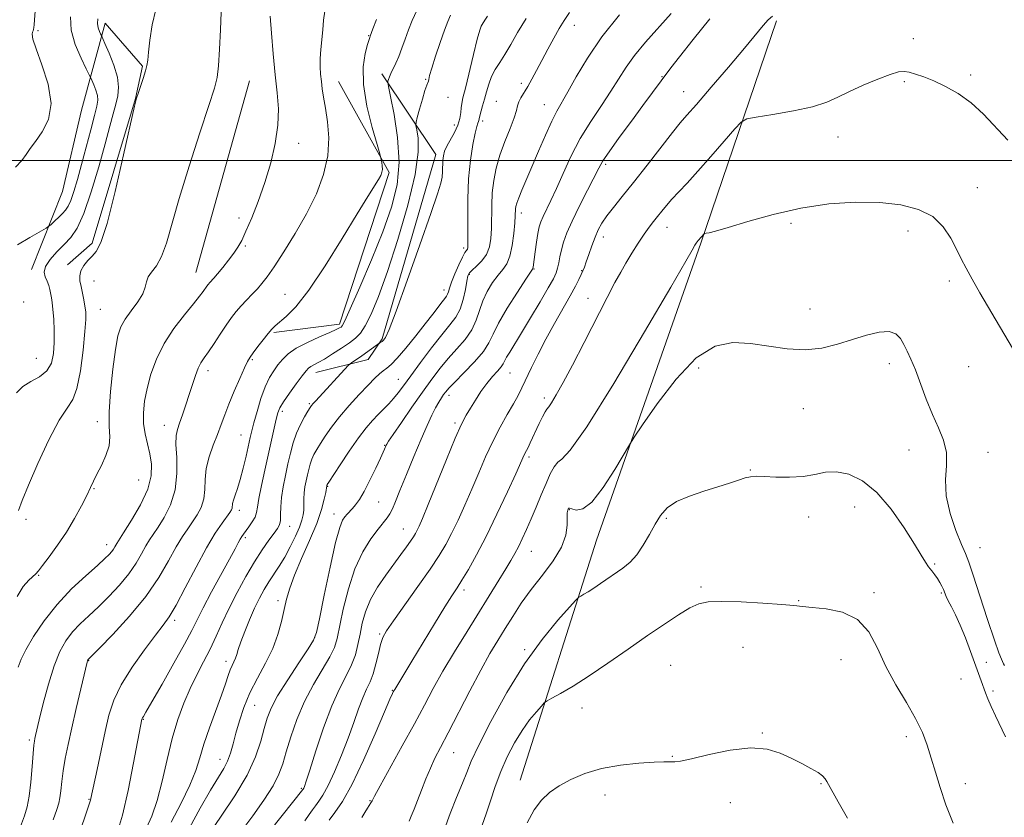
# Model space of a CAD drawing. Extents: x 2062300 to 2065200, y 309800 to 312700.
# Drawn here: x 2064160 to 2064431, y 310819 to 311039 of the extents above; entities that cross this region are included whole.
import ezdxf

# ---------------------------------------------------------------- set-up
doc = ezdxf.new("R2010")
doc.units = 0
doc.header["$MEASUREMENT"] = 0
for name, color, linetype, lineweight in [('BREAKLINE DTM HARD', 7, 'Continuous', 0), ('CONTOUR INDEX', 41, 'Continuous', 13), ('CONTOUR INTERMEDIATE', 44, 'Continuous', 0), ('GRID LINE', 7, 'Continuous', 0), ('SPOT ELEVATION DTM', 2, 'Continuous', 13)]:
    doc.layers.add(name, color=color, linetype=linetype, lineweight=lineweight)

msp = doc.modelspace()

# ---------------------------------------------------------------- linework, layer by layer
at = {"layer": 'BREAKLINE DTM HARD', "extrusion": (-0.001228, -0.004386, 0.99999), "elevation": -2700.699, "flags": 128}
msp.add_lwpolyline([(2064208.145, 310960.265), (2064222.946, 311013.116)], dxfattribs=at)
at = {"layer": 'BREAKLINE DTM HARD'}
for points in [[(2064297.8, 310828.98, 1164.5), (2064318.84, 310895.2, 1169.09), (2064347.66, 310977.16, 1171.83), (2064368.55, 311038.53, 1175.72)], [(2064162.89, 310969.9, 1204.4), (2064171.4, 310991.42, 1207.32), (2064176.64, 311013.86, 1207.61), (2064183.17, 311037.9, 1203.38), (2064193.48, 311026.06, 1202.14), (2064191.55, 311017.08, 1202.02), (2064179.57, 310977.18, 1202.39), (2064172.8, 310971.23, 1202.59)], [(2064229.75, 310952.54, 1193.8), (2064247.91, 310954.83, 1192.36), (2064261.59, 310996.73, 1193.76), (2064247.61, 311021.84, 1195.24)], [(2064259.59, 311023.92, 1192.41), (2064274.5, 311001.66, 1188.54), (2064259.7, 310950.75, 1188.17), (2064255.82, 310945.12, 1187.27), (2064241.31, 310941.48, 1189.32)]]:
    msp.add_polyline3d(points, dxfattribs=at)
at = {"layer": 'CONTOUR INDEX', "flags": 128}
for points, elevation in [([(2064158.865, 310879.677), (2064160.584, 310882.404), (2064162.1, 310884.177), (2064164.034, 310885.97), (2064164.756, 310886.777), (2064165.879, 310888.204), (2064167.718, 310890.624), (2064170.044, 310893.829), (2064172.496, 310897.467), (2064174.752, 310901.189), (2064176.673, 310904.669), (2064178.16, 310907.587), (2064179.186, 310909.759), (2064180.001, 310911.55), (2064180.923, 310913.464), (2064182.151, 310915.865), (2064183.399, 310918.565), (2064184.26, 310921.237), (2064184.469, 310923.735), (2064184.326, 310926.628), (2064184.275, 310930.667), (2064184.644, 310936.256), (2064185.318, 310942.425), (2064186.065, 310947.859), (2064186.741, 310951.6), (2064187.527, 310954.111), (2064188.691, 310956.215), (2064190.369, 310958.543), (2064192.175, 310960.982), (2064193.595, 310963.231), (2064194.287, 310965.064), (2064194.596, 310966.564), (2064195.044, 310967.886), (2064196.015, 310969.232), (2064197.356, 310970.963), (2064198.78, 310973.485), (2064200.11, 310977.19), (2064203.627, 310989.516), (2064206.373, 310998.43), (2064209.335, 311007.635), (2064211.83, 311015.228), (2064213.355, 311019.931), (2064214.112, 311022.95), (2064214.484, 311026.116), (2064214.781, 311030.745), (2064215.028, 311036.102), (2064215.176, 311040.939)], 1200), ([(2064186.639, 310814.786), (2064187.993, 310819.32), (2064189.543, 310826.155), (2064191.058, 310833.76), (2064193.338, 310845.836), (2064193.398, 310846.006), (2064193.501, 310846.204), (2064193.739, 310846.587), (2064194.471, 310847.806), (2064196.125, 310850.637), (2064198.913, 310855.486), (2064202.197, 310861.277), (2064205.126, 310866.563), (2064207.105, 310870.328), (2064208.576, 310873.281), (2064210.239, 310876.561), (2064212.575, 310880.946), (2064217.505, 310889.993), (2064219.04, 310892.843), (2064219.936, 310894.531), (2064220.474, 310895.519), (2064220.909, 310896.229), (2064221.387, 310896.906), (2064222.901, 310898.91), (2064223.824, 310900.25), (2064224.565, 310901.579), (2064224.974, 310902.824), (2064225.236, 310904.381), (2064225.621, 310906.762), (2064226.325, 310910.293), (2064227.25, 310914.547), (2064229.859, 310926.133), (2064230.438, 310928.648), (2064230.881, 310930.374), (2064231.447, 310931.777), (2064232.448, 310933.448), (2064234.064, 310935.776), (2064235.94, 310938.351), (2064237.589, 310940.566), (2064238.657, 310941.969), (2064239.334, 310942.733), (2064239.945, 310943.187), (2064240.782, 310943.631), (2064241.998, 310944.256), (2064243.713, 310945.225), (2064245.955, 310946.622), (2064248.394, 310948.221), (2064250.608, 310949.718), (2064252.299, 310950.95), (2064253.662, 310952.321), (2064255.016, 310954.376), (2064256.641, 310957.633), (2064258.65, 310962.495), (2064261.119, 310969.337), (2064264.002, 310978.19), (2064266.774, 310987.699), (2064268.792, 310996.164), (2064269.609, 311002.26), (2064269.568, 311006.164), (2064269.211, 311008.428), (2064268.993, 311009.643), (2064269.034, 311010.542), (2064269.371, 311011.895), (2064270, 311014.212), (2064270.765, 311016.96), (2064271.472, 311019.347), (2064271.967, 311020.781), (2064272.427, 311021.882), (2064272.533, 311022.4), (2064272.772, 311023.47), (2064273.359, 311025.525), (2064274.42, 311028.779), (2064275.713, 311032.562), (2064276.908, 311035.985), (2064277.778, 311038.396), (2064278.526, 311040.093)], 1190), ([(2064220.953, 310815.069), (2064223.979, 310819.165), (2064227.018, 310823.496), (2064229.535, 310827.449), (2064231.164, 310830.628), (2064232.217, 310833.507), (2064233.172, 310836.776), (2064234.435, 310840.937), (2064236.108, 310845.726), (2064238.219, 310850.693), (2064240.713, 310855.417), (2064245.237, 310863.026), (2064246.49, 310865.602), (2064247.248, 310868.084), (2064248.939, 310876.21), (2064250.326, 310881.844), (2064252.125, 310887.363), (2064254.296, 310891.984), (2064256.552, 310895.597), (2064258.545, 310898.259), (2064261.045, 310901.375), (2064261.811, 310902.513), (2064262.5, 310903.872), (2064263.342, 310905.876), (2064264.584, 310908.959), (2064266.368, 310913.335), (2064268.438, 310918.338), (2064270.436, 310923.078), (2064272.077, 310926.852), (2064273.377, 310929.687), (2064274.423, 310931.79), (2064275.293, 310933.357), (2064276.02, 310934.523), (2064276.626, 310935.409), (2064277.199, 310936.182), (2064278.083, 310937.197), (2064279.687, 310938.858), (2064282.224, 310941.403), (2064285.119, 310944.414), (2064287.6, 310947.308), (2064289.154, 310949.715), (2064290.299, 310952.104), (2064291.814, 310955.155), (2064294.216, 310959.258), (2064296.979, 310963.636), (2064299.319, 310967.222), (2064301.167, 310970.031), (2064301.278, 310970.264), (2064301.322, 310970.526), (2064301.885, 310974.779), (2064302.265, 310977.423), (2064302.66, 310979.869), (2064303.038, 310981.679), (2064303.484, 310983.104), (2064304.113, 310984.565), (2064306.23, 310988.947), (2064307.75, 310992.244), (2064309.587, 310996.407), (2064311.769, 311001.141), (2064314.325, 311006.055), (2064317.223, 311010.802), (2064320.175, 311015.208), (2064322.832, 311019.145), (2064326.992, 311025.736), (2064329.344, 311029.024), (2064332.387, 311032.688), (2064339.408, 311040.611)], 1180), ([(2064267.15, 310817.713), (2064267.701, 310819.086), (2064268.473, 310820.978), (2064269.432, 310823.389), (2064270.539, 310826.267), (2064271.739, 310829.349), (2064272.975, 310832.317), (2064274.247, 310835.026), (2064275.787, 310838.029), (2064277.885, 310842.05), (2064283.869, 310853.648), (2064286.9, 310859.383), (2064289.425, 310863.92), (2064291.571, 310867.545), (2064293.59, 310870.82), (2064295.711, 310874.209), (2064298.074, 310877.804), (2064300.797, 310881.601), (2064303.882, 310885.565), (2064306.859, 310889.523), (2064309.146, 310893.271), (2064310.331, 310896.614), (2064310.704, 310899.399), (2064310.727, 310901.483), (2064310.778, 310902.789), (2064310.89, 310903.498), (2064311.012, 310903.853), (2064311.135, 310904.05), (2064311.415, 310904.077), (2064312.053, 310903.868), (2064313.226, 310903.53), (2064315.026, 310903.84), (2064317.522, 310905.745), (2064320.653, 310909.765), (2064323.848, 310914.721), (2064327.933, 310921.58), (2064329.265, 310923.663), (2064331.541, 310927.041), (2064335.567, 310932.859), (2064340.802, 310939.705), (2064346.366, 310945.526), (2064351.571, 310948.76), (2064356.487, 310949.799), (2064361.374, 310949.526), (2064366.415, 310948.754), (2064371.494, 310948.003), (2064376.417, 310947.725), (2064381.035, 310948.236), (2064385.367, 310949.319), (2064389.48, 310950.623), (2064393.381, 310951.814), (2064396.849, 310952.62), (2064399.609, 310952.786), (2064401.487, 310952.144), (2064402.724, 310950.869), (2064403.661, 310949.225), (2064404.596, 310947.382), (2064405.637, 310945.137), (2064406.847, 310942.196), (2064409.855, 310934.144), (2064411.547, 310929.95), (2064413.235, 310926.212), (2064414.634, 310922.788), (2064415.416, 310919.405), (2064415.421, 310915.814), (2064415.167, 310911.871), (2064415.343, 310907.46), (2064416.423, 310902.607), (2064418.032, 310897.902), (2064419.583, 310894.081), (2064420.665, 310891.518), (2064421.579, 310889.155), (2064422.805, 310885.575), (2064424.656, 310879.889), (2064426.779, 310873.319), (2064428.658, 310867.616), (2064429.898, 310864.099), (2064430.591, 310862.37), (2064431.188, 310861.082), (2064431.428, 310860.641)], 1170)]:
    msp.add_lwpolyline(points, dxfattribs=dict(at, elevation=elevation))
at = {"layer": 'CONTOUR INTERMEDIATE', "flags": 128}
for points, elevation in [([(2064158.442, 310998.138), (2064160.157, 311000.037), (2064161.41, 311001.654), (2064162.538, 311003.294), (2064163.941, 311005.279), (2064165.814, 311007.902), (2064167.529, 311011.34), (2064168.254, 311015.742), (2064167.449, 311021.055), (2064165.76, 311026.437), (2064164.128, 311030.846), (2064163.277, 311033.521), (2064163.077, 311034.823), (2064163.183, 311035.392), (2064163.307, 311035.778), (2064163.406, 311036.173), (2064163.494, 311036.675), (2064163.589, 311037.436), (2064163.714, 311038.803), (2064163.893, 311041.176)], 1208), ([(2064159.293, 310903.401), (2064160.319, 310906.138), (2064162.014, 310910.382), (2064164.617, 310916.381), (2064167.665, 310922.907), (2064170.52, 310928.365), (2064172.689, 310931.702), (2064174.246, 310934.049), (2064175.411, 310937.081), (2064176.36, 310941.944), (2064177.1, 310947.674), (2064177.595, 310952.778), (2064177.824, 310956.148), (2064177.82, 310958.216), (2064177.631, 310959.798), (2064177.307, 310961.542), (2064176.535, 310965.209), (2064176.244, 310966.781), (2064176.182, 310968.195), (2064176.497, 310969.573), (2064177.28, 310970.995), (2064178.376, 310972.387), (2064179.572, 310973.636), (2064180.732, 310974.897), (2064182.035, 310977.403), (2064183.736, 310982.655), (2064185.958, 310991.421), (2064188.291, 311001.531), (2064191.278, 311014.957), (2064191.823, 311017.169), (2064192.264, 311018.517), (2064192.925, 311020.405), (2064193.695, 311022.66), (2064194.353, 311024.713), (2064194.741, 311026.212), (2064194.958, 311027.68), (2064195.164, 311029.855), (2064195.52, 311033.242), (2064196.164, 311037.402), (2064197.232, 311041.659)], 1202), ([(2064159.8, 310816.17), (2064160.91, 310819.18), (2064161.683, 310821.655), (2064162.241, 310824.544), (2064162.686, 310828.471), (2064163.042, 310832.754), (2064163.311, 310836.384), (2064163.502, 310838.622), (2064163.648, 310839.792), (2064163.787, 310840.486), (2064163.975, 310841.3), (2064165.023, 310845.676), (2064166.119, 310850.156), (2064167.525, 310855.464), (2064169.086, 310860.515), (2064170.687, 310864.467), (2064172.373, 310867.462), (2064174.226, 310869.891), (2064176.316, 310872.112), (2064178.675, 310874.36), (2064181.322, 310876.842), (2064184.222, 310879.696), (2064187.117, 310882.784), (2064189.699, 310885.898), (2064191.729, 310888.844), (2064193.271, 310891.468), (2064194.462, 310893.626), (2064195.459, 310895.283), (2064196.489, 310896.833), (2064197.803, 310898.774), (2064199.523, 310901.503), (2064201.274, 310904.994), (2064202.554, 310909.117), (2064203.019, 310913.657), (2064202.942, 310918.056), (2064202.751, 310921.673), (2064202.799, 310924.094), (2064203.131, 310925.811), (2064203.718, 310927.543), (2064204.518, 310929.842), (2064205.441, 310932.58), (2064206.386, 310935.459), (2064207.27, 310938.208), (2064208.093, 310940.655), (2064208.87, 310942.654), (2064209.642, 310944.158), (2064210.539, 310945.521), (2064211.713, 310947.199), (2064213.252, 310949.495), (2064214.978, 310952.112), (2064216.647, 310954.603), (2064218.086, 310956.633), (2064219.393, 310958.313), (2064220.737, 310959.868), (2064222.231, 310961.469), (2064223.775, 310963.076), (2064225.215, 310964.598), (2064226.488, 310966.052), (2064227.896, 310967.887), (2064229.829, 310970.663), (2064232.537, 310974.757), (2064235.691, 310979.819), (2064238.819, 310985.321), (2064241.498, 310990.811), (2064243.508, 310996.164), (2064244.677, 311001.334), (2064244.931, 311006.244), (2064244.568, 311010.701), (2064243.984, 311014.48), (2064243.499, 311017.442), (2064243.145, 311019.796), (2064242.882, 311021.836), (2064242.68, 311023.825), (2064242.568, 311025.892), (2064242.583, 311028.138), (2064242.745, 311030.626), (2064243.263, 311036.035), (2064243.502, 311038.744), (2064243.813, 311041.254)], 1196), ([(2064176.363, 310815.31), (2064177.836, 310819.639), (2064179.175, 310823.488), (2064179.284, 310823.948), (2064180.949, 310831.949), (2064182.057, 310837.191), (2064183.187, 310842.432), (2064184.248, 310846.946), (2064185.578, 310851.058), (2064187.623, 310855.353), (2064190.625, 310860.188), (2064194.024, 310865.001), (2064197.058, 310869.001), (2064199.201, 310871.733), (2064200.881, 310874.079), (2064202.765, 310877.259), (2064205.327, 310882.089), (2064208.286, 310887.773), (2064211.174, 310893.112), (2064213.598, 310897.155), (2064215.48, 310899.942), (2064217.645, 310902.886), (2064218.073, 310903.578), (2064218.248, 310904.08), (2064218.392, 310905.313), (2064218.61, 310906.287), (2064219.057, 310907.645), (2064219.699, 310909.51), (2064220.468, 310912.006), (2064221.292, 310915.138), (2064222.083, 310918.45), (2064223.237, 310923.52), (2064223.687, 310925.387), (2064224.278, 310927.647), (2064225.14, 310930.761), (2064226.212, 310934.288), (2064227.38, 310937.563), (2064228.554, 310940.084), (2064229.72, 310941.988), (2064230.884, 310943.574), (2064232.109, 310945.097), (2064233.678, 310946.63), (2064235.931, 310948.206), (2064239.024, 310949.82), (2064242.378, 310951.325), (2064245.23, 310952.539), (2064247.007, 310953.333), (2064247.908, 310953.791), (2064248.322, 310954.05), (2064248.649, 310954.397), (2064249.34, 310955.719), (2064250.859, 310959.052), (2064253.477, 310965.021), (2064256.691, 310972.59), (2064259.808, 310980.314), (2064262.232, 310987.102), (2064263.769, 310993.288), (2064264.323, 310999.564), (2064263.901, 311006.32), (2064262.936, 311012.738), (2064261.965, 311017.7), (2064261.409, 311020.43), (2064261.227, 311021.522), (2064261.264, 311021.91), (2064261.397, 311022.376), (2064261.643, 311023.086), (2064262.048, 311024.05), (2064263.397, 311026.829), (2064264.244, 311028.727), (2064265.138, 311030.99), (2064266.051, 311033.488), (2064266.964, 311036.058), (2064267.922, 311038.612), (2064269.236, 311041.373)], 1192), ([(2064206.456, 310815.861), (2064209.468, 310821.273), (2064212.322, 310826.212), (2064215.935, 310832.197), (2064216.982, 310834.252), (2064217.801, 310836.47), (2064218.535, 310839.019), (2064219.312, 310841.966), (2064220.258, 310845.351), (2064221.494, 310849.086), (2064223.144, 310853.055), (2064225.242, 310857.144), (2064227.48, 310861.258), (2064229.464, 310865.305), (2064230.896, 310869.192), (2064231.874, 310872.818), (2064232.594, 310876.083), (2064233.261, 310878.993), (2064234.134, 310881.982), (2064235.48, 310885.595), (2064237.44, 310890.162), (2064239.646, 310895.165), (2064241.6, 310899.872), (2064242.92, 310903.681), (2064243.68, 310906.505), (2064244.069, 310908.389), (2064244.397, 310910.261), (2064244.43, 310910.377), (2064244.521, 310910.554), (2064244.952, 310911.236), (2064248.063, 310916.029), (2064250.574, 310919.809), (2064253.094, 310923.429), (2064255.224, 310926.217), (2064257.004, 310928.28), (2064258.581, 310929.924), (2064260.078, 310931.41), (2064261.499, 310932.844), (2064262.821, 310934.287), (2064264.078, 310935.851), (2064265.54, 310937.835), (2064267.533, 310940.584), (2064270.242, 310944.26), (2064273.282, 310948.293), (2064276.129, 310951.928), (2064278.366, 310954.636), (2064280.014, 310956.793), (2064281.203, 310959.003), (2064282.053, 310961.674), (2064282.642, 310964.434), (2064283.035, 310966.717), (2064283.33, 310968.131), (2064283.736, 310968.986), (2064284.494, 310969.767), (2064285.739, 310970.871), (2064287.191, 310972.334), (2064288.465, 310974.104), (2064289.266, 310976.148), (2064289.66, 310978.502), (2064289.803, 310981.222), (2064289.892, 310987.673), (2064290.064, 310991.095), (2064290.457, 310994.468), (2064291.141, 310997.877), (2064292.178, 311001.456), (2064293.559, 311005.238), (2064295, 311008.852), (2064296.146, 311011.822), (2064296.759, 311013.824), (2064297.055, 311015.135), (2064297.366, 311016.184), (2064297.954, 311017.338), (2064299.837, 311020.415), (2064300.987, 311022.464), (2064302.273, 311024.877), (2064303.731, 311027.646), (2064305.364, 311030.705), (2064307.031, 311033.756), (2064308.553, 311036.443), (2064309.872, 311038.605), (2064311.404, 311040.871)], 1184), ([(2064158.733, 310935.857), (2064160.439, 310937.662), (2064162.685, 310939.016), (2064165.095, 310940.325), (2064167.129, 310941.927), (2064168.379, 310944.08), (2064168.965, 310946.74), (2064169.14, 310949.786), (2064169.119, 310953.054), (2064168.988, 310956.21), (2064168.795, 310958.876), (2064168.583, 310960.792), (2064168.364, 310962.151), (2064167.91, 310964.38), (2064167.614, 310965.536), (2064167.19, 310966.707), (2064166.654, 310967.896), (2064166.349, 310969.212), (2064166.697, 310970.791), (2064167.976, 310972.707), (2064169.871, 310974.797), (2064171.919, 310976.836), (2064173.768, 310978.784), (2064175.507, 310981.329), (2064177.335, 310985.344), (2064179.374, 310991.32), (2064181.424, 310998.219), (2064183.21, 311004.624), (2064184.526, 311009.443), (2064185.452, 311012.896), (2064186.142, 311015.527), (2064186.683, 311017.848), (2064186.907, 311020.226), (2064186.583, 311022.994), (2064185.594, 311026.31), (2064184.29, 311029.646), (2064183.136, 311032.299), (2064182.166, 311034.459), (2064181.939, 311034.916), (2064181.603, 311035.621), (2064181.255, 311036.605), (2064181.065, 311037.787), (2064181.163, 311039.094)], 1204), ([(2064158.959, 310976.7), (2064162.412, 310978.736), (2064166.907, 310981.331), (2064167.678, 310981.846), (2064168.259, 310982.374), (2064171.384, 310985.407), (2064172.275, 310986.332), (2064173.025, 310987.4), (2064173.76, 310989.004), (2064174.593, 310991.464), (2064175.564, 310994.796), (2064176.699, 310998.94), (2064179.249, 311008.464), (2064180.292, 311012.402), (2064180.945, 311014.986), (2064181.197, 311016.618), (2064181.074, 311017.933), (2064180.633, 311019.413), (2064180.052, 311020.9), (2064179.205, 311022.82), (2064178.798, 311023.651), (2064177.97, 311025.288), (2064176.533, 311028.216), (2064174.948, 311032.005), (2064173.837, 311035.996), (2064173.641, 311039.64)], 1206), ([(2064159.218, 310860.204), (2064159.982, 310862.382), (2064161.281, 310864.979), (2064163.43, 310868.611), (2064166.371, 310872.97), (2064169.952, 310877.517), (2064173.949, 310881.766), (2064177.845, 310885.43), (2064181.053, 310888.272), (2064183.144, 310890.154), (2064184.337, 310891.317), (2064185.007, 310892.1), (2064185.476, 310892.779), (2064185.832, 310893.385), (2064186.107, 310893.883), (2064186.389, 310894.347), (2064188.294, 310897.282), (2064190.472, 310900.726), (2064192.951, 310905.021), (2064194.965, 310909.337), (2064195.935, 310913.027), (2064196.02, 310916.167), (2064195.568, 310919.015), (2064194.901, 310921.796), (2064194.246, 310924.588), (2064193.809, 310927.439), (2064193.754, 310930.403), (2064194.088, 310933.584), (2064194.778, 310937.096), (2064195.82, 310941.004), (2064197.328, 310945.184), (2064199.444, 310949.464), (2064202.19, 310953.646), (2064205.105, 310957.424), (2064207.608, 310960.466), (2064209.265, 310962.544), (2064210.229, 310963.851), (2064211.242, 310965.304), (2064211.641, 310965.818), (2064212.051, 310966.293), (2064213.223, 310967.577), (2064214.242, 310968.763), (2064215.659, 310970.487), (2064217.248, 310972.494), (2064218.715, 310974.439), (2064219.86, 310976.125), (2064220.881, 310977.959), (2064222.073, 310980.497), (2064223.645, 310984.147), (2064225.455, 310988.725), (2064227.276, 310993.894), (2064228.893, 310999.327), (2064230.143, 311004.709), (2064230.878, 311009.73), (2064231.011, 311014.232), (2064230.7, 311018.66), (2064230.167, 311023.612), (2064229.605, 311029.396), (2064229.111, 311035.175), (2064228.752, 311039.826)], 1198), ([(2064168.828, 310818.044), (2064169.854, 310820.916), (2064170.41, 310822.64), (2064170.707, 310824.121), (2064170.937, 310826.098), (2064171.204, 310828.63), (2064171.588, 310831.608), (2064172.16, 310834.973), (2064172.947, 310838.862), (2064173.964, 310843.463), (2064175.185, 310848.77), (2064178.214, 310861.593), (2064178.301, 310861.904), (2064178.363, 310862.056), (2064178.428, 310862.172), (2064178.499, 310862.265), (2064178.684, 310862.457), (2064181.592, 310865.413), (2064185.299, 310869.239), (2064189.898, 310874.251), (2064194.39, 310879.697), (2064197.982, 310884.909), (2064200.711, 310889.551), (2064202.818, 310893.369), (2064204.528, 310896.219), (2064205.985, 310898.387), (2064207.312, 310900.266), (2064208.584, 310902.195), (2064209.673, 310904.286), (2064210.401, 310906.598), (2064210.682, 310909.175), (2064210.799, 310911.999), (2064211.124, 310915.04), (2064211.927, 310918.242), (2064213.044, 310921.438), (2064214.206, 310924.436), (2064215.223, 310927.135), (2064216.213, 310929.803), (2064217.375, 310932.797), (2064218.823, 310936.306), (2064220.34, 310939.841), (2064221.627, 310942.744), (2064222.494, 310944.575), (2064223.185, 310945.765), (2064224.057, 310946.964), (2064225.349, 310948.64), (2064226.843, 310950.54), (2064228.206, 310952.233), (2064229.221, 310953.421), (2064230.147, 310954.34), (2064233.193, 310956.913), (2064235.829, 310959.626), (2064239.408, 310964.191), (2064243.908, 310970.903), (2064248.654, 310978.492), (2064252.805, 310985.295), (2064255.721, 310990.034), (2064258.636, 310994.719), (2064259.283, 310995.875), (2064259.616, 310996.74), (2064259.719, 310997.561), (2064259.673, 310998.508), (2064259.551, 310999.458), (2064259.426, 311000.212), (2064259.314, 311000.762), (2064259.008, 311001.864), (2064258.246, 311004.46), (2064256.909, 311009.135), (2064255.454, 311015.033), (2064254.481, 311020.939), (2064254.41, 311025.84), (2064254.946, 311029.537), (2064255.612, 311032.035), (2064256.034, 311033.404), (2064256.224, 311033.978), (2064256.371, 311034.347), (2064257.096, 311036.345), (2064258.089, 311038.891)], 1194), ([(2064194.635, 310815.853), (2064196.055, 310819.09), (2064197.558, 310823.384), (2064198.964, 310828.768), (2064200.314, 310834.708), (2064201.713, 310840.529), (2064203.239, 310845.697), (2064204.896, 310850.235), (2064206.667, 310854.307), (2064208.523, 310858.069), (2064210.386, 310861.645), (2064212.166, 310865.155), (2064213.82, 310868.716), (2064215.495, 310872.449), (2064217.384, 310876.475), (2064219.611, 310880.831), (2064222.028, 310885.215), (2064224.415, 310889.24), (2064226.576, 310892.586), (2064228.405, 310895.208), (2064229.816, 310897.125), (2064230.756, 310898.425), (2064231.3, 310899.456), (2064231.557, 310900.635), (2064231.643, 310902.296), (2064231.705, 310904.455), (2064231.903, 310907.048), (2064232.348, 310909.99), (2064232.973, 310913.121), (2064233.669, 310916.26), (2064234.359, 310919.255), (2064235.106, 310922.076), (2064236.006, 310924.721), (2064237.104, 310927.163), (2064238.232, 310929.257), (2064239.168, 310930.834), (2064239.766, 310931.803), (2064240.177, 310932.399), (2064240.626, 310932.937), (2064241.317, 310933.698), (2064250.302, 310943.432), (2064250.805, 310943.906), (2064251.325, 310944.272), (2064253.379, 310945.657), (2064254.727, 310946.593), (2064256.099, 310947.575), (2064258.988, 310949.692), (2064259.337, 310949.887), (2064259.644, 310950.098), (2064260.034, 310950.441), (2064260.569, 310951.167), (2064261.596, 310953.377), (2064263.533, 310958.386), (2064266.579, 310966.843), (2064270.057, 310976.739), (2064273.069, 310985.402), (2064274.935, 310990.831), (2064275.84, 310993.706), (2064276.186, 310995.382), (2064276.319, 310996.962), (2064276.421, 311000.033), (2064276.552, 311001.309), (2064276.876, 311002.551), (2064277.515, 311003.986), (2064279.642, 311007.764), (2064280.584, 311009.774), (2064281.115, 311011.621), (2064281.34, 311013.233), (2064281.447, 311014.563), (2064281.61, 311015.701), (2064281.967, 311017.265), (2064282.64, 311020.011), (2064284.88, 311029.274), (2064285.924, 311033.469), (2064286.601, 311035.936), (2064286.992, 311037.052), (2064287.255, 311037.538), (2064287.983, 311038.741), (2064288.706, 311039.855)], 1188), ([(2064201.447, 310817.4), (2064204.169, 310822.656), (2064206.598, 310827.648), (2064208.206, 310831.675), (2064209.31, 310835.194), (2064210.441, 310838.949), (2064211.981, 310843.438), (2064215.27, 310852.416), (2064216.38, 310855.603), (2064217.13, 310857.854), (2064217.7, 310859.458), (2064218.234, 310860.682), (2064218.732, 310861.695), (2064219.158, 310862.642), (2064219.513, 310863.69), (2064219.945, 310865.1), (2064220.64, 310867.154), (2064221.719, 310870.004), (2064223.055, 310873.283), (2064224.458, 310876.49), (2064225.782, 310879.239), (2064227.058, 310881.594), (2064228.362, 310883.73), (2064231.23, 310888.037), (2064232.763, 310890.537), (2064234.306, 310893.395), (2064235.717, 310896.298), (2064236.831, 310898.846), (2064237.528, 310900.752), (2064237.882, 310902.214), (2064238.014, 310903.547), (2064238.04, 310905.006), (2064238.051, 310906.596), (2064238.135, 310908.261), (2064238.353, 310909.949), (2064238.67, 310911.619), (2064239.026, 310913.235), (2064239.379, 310914.77), (2064239.762, 310916.214), (2064240.223, 310917.569), (2064240.814, 310918.864), (2064241.592, 310920.247), (2064242.617, 310921.897), (2064243.952, 310923.956), (2064245.676, 310926.423), (2064247.872, 310929.26), (2064250.538, 310932.37), (2064253.327, 310935.423), (2064255.804, 310938.028), (2064257.645, 310939.896), (2064258.963, 310941.143), (2064259.979, 310941.984), (2064260.929, 310942.68), (2064262.104, 310943.666), (2064263.808, 310945.421), (2064266.212, 310948.232), (2064268.962, 310951.626), (2064271.572, 310954.937), (2064273.649, 310957.625), (2064276.273, 310961.047), (2064276.997, 310961.952), (2064277.454, 310962.553), (2064277.739, 310963.078), (2064277.96, 310963.752), (2064278.272, 310964.792), (2064278.841, 310966.413), (2064279.762, 310968.696), (2064280.846, 310971.184), (2064281.833, 310973.289), (2064282.521, 310974.573), (2064283.177, 310975.576), (2064283.309, 310976.024), (2064283.358, 310977.168), (2064283.338, 310979.662), (2064283.281, 310983.906), (2064283.297, 310989.288), (2064283.517, 310994.94), (2064284.02, 311000.096), (2064284.678, 311004.385), (2064285.309, 311007.535), (2064285.77, 311009.395), (2064286.066, 311010.303), (2064286.239, 311010.721), (2064286.336, 311011.057), (2064286.436, 311011.527), (2064286.621, 311012.294), (2064287.404, 311015.049), (2064287.918, 311016.913), (2064288.465, 311018.979), (2064289.097, 311021.115), (2064289.887, 311023.178), (2064290.894, 311025.093), (2064292.114, 311027.043), (2064293.528, 311029.28), (2064295.142, 311032.015), (2064297.066, 311035.303), (2064299.434, 311039.161)], 1186), ([(2064211.886, 310814.193), (2064215.258, 310819.051), (2064219.023, 310824.679), (2064222.375, 310830.341), (2064224.697, 310835.414), (2064226.153, 310839.742), (2064227.1, 310843.281), (2064227.907, 310846.12), (2064229, 310848.865), (2064230.816, 310852.25), (2064233.581, 310856.701), (2064236.668, 310861.409), (2064239.242, 310865.254), (2064240.718, 310867.602), (2064241.523, 310869.764), (2064242.338, 310873.539), (2064243.662, 310880.059), (2064245.283, 310887.799), (2064246.808, 310894.569), (2064247.938, 310898.718), (2064248.745, 310900.745), (2064249.394, 310901.684), (2064250.028, 310902.411), (2064251.451, 310903.988), (2064252.316, 310905.012), (2064253.368, 310906.484), (2064254.686, 310908.693), (2064256.28, 310911.754), (2064257.895, 310915.064), (2064259.204, 310917.843), (2064259.975, 310919.514), (2064260.328, 310920.311), (2064260.792, 310921.451), (2064260.935, 310921.725), (2064261.447, 310922.518), (2064262.718, 310924.405), (2064264.983, 310927.727), (2064267.85, 310931.894), (2064270.772, 310936.084), (2064273.333, 310939.654), (2064275.634, 310942.675), (2064277.908, 310945.393), (2064280.296, 310948.023), (2064282.571, 310950.631), (2064284.415, 310953.249), (2064285.632, 310955.9), (2064286.499, 310958.575), (2064287.415, 310961.256), (2064288.674, 310963.898), (2064290.161, 310966.336), (2064291.656, 310968.376), (2064292.975, 310969.951), (2064294.073, 310971.499), (2064294.94, 310973.585), (2064295.576, 310976.555), (2064296.006, 310979.872), (2064296.267, 310982.782), (2064296.397, 310984.719), (2064296.493, 310986.627), (2064296.588, 310987.338), (2064296.838, 310988.275), (2064297.354, 310989.685), (2064298.223, 310991.777), (2064301.002, 310998.257), (2064302.834, 311002.59), (2064304.737, 311007.03), (2064306.472, 311010.862), (2064307.899, 311013.643), (2064310.95, 311018.935), (2064313.246, 311023.076), (2064316.331, 311028.27), (2064320.334, 311034.116), (2064325.215, 311040.175)], 1182), ([(2064228.435, 310814.702), (2064232.071, 310819.266), (2064237.779, 310826.398), (2064237.883, 310826.554), (2064238.014, 310826.793), (2064238.22, 310827.28), (2064238.701, 310828.685), (2064239.698, 310831.8), (2064241.36, 310837.057), (2064243.474, 310843.426), (2064245.738, 310849.513), (2064247.879, 310854.245), (2064249.749, 310857.831), (2064251.232, 310860.799), (2064252.262, 310863.603), (2064252.973, 310866.403), (2064253.549, 310869.282), (2064254.179, 310872.31), (2064255.07, 310875.492), (2064256.434, 310878.815), (2064258.385, 310882.237), (2064260.663, 310885.582), (2064264.827, 310891.247), (2064266.358, 310893.361), (2064267.506, 310894.985), (2064268.295, 310896.158), (2064268.85, 310897.073), (2064269.321, 310897.96), (2064269.879, 310899.136), (2064270.793, 310901.254), (2064272.356, 310905.053), (2064277.405, 310917.527), (2064279.841, 310923.387), (2064281.582, 310927.283), (2064282.847, 310929.735), (2064284.018, 310931.686), (2064285.392, 310933.876), (2064286.941, 310936.228), (2064288.553, 310938.464), (2064290.11, 310940.353), (2064291.471, 310941.866), (2064292.492, 310943.027), (2064293.1, 310943.897), (2064294.013, 310945.689), (2064294.864, 310947.134), (2064298.117, 310952.41), (2064300.617, 310956.559), (2064303.259, 310961.007), (2064305.494, 310964.832), (2064306.916, 310967.366), (2064307.682, 310968.969), (2064308.091, 310970.258), (2064308.404, 310971.735), (2064308.732, 310973.457), (2064309.148, 310975.366), (2064309.744, 310977.465), (2064310.679, 310980.007), (2064312.13, 310983.306), (2064314.16, 310987.476), (2064316.37, 310991.836), (2064319.493, 310997.934), (2064320.613, 310999.878), (2064322.329, 311002.423), (2064325.118, 311006.309), (2064328.475, 311010.896), (2064331.654, 311015.195), (2064339.392, 311025.537), (2064341.749, 311028.617), (2064345.488, 311033.416), (2064350.129, 311039.084)], 1178), ([(2064238.273, 310817.778), (2064239.522, 310819.486), (2064240.437, 310820.801), (2064241.252, 310821.947), (2064242.174, 310823.178), (2064243.313, 310824.892), (2064244.758, 310827.523), (2064246.539, 310831.328), (2064248.468, 310835.882), (2064250.303, 310840.582), (2064251.857, 310844.91), (2064253.161, 310848.663), (2064254.303, 310851.722), (2064255.354, 310854.068), (2064256.317, 310856.1), (2064257.182, 310858.32), (2064257.941, 310861.058), (2064258.608, 310863.955), (2064259.203, 310866.479), (2064259.82, 310868.34), (2064260.858, 310870.214), (2064262.79, 310873.016), (2064269.509, 310882.424), (2064272.877, 310887.225), (2064275.369, 310890.959), (2064277.214, 310894.024), (2064278.847, 310897.11), (2064280.615, 310900.758), (2064282.51, 310904.898), (2064284.438, 310909.31), (2064286.328, 310913.792), (2064288.221, 310918.21), (2064290.182, 310922.446), (2064292.231, 310926.379), (2064294.204, 310929.881), (2064295.891, 310932.817), (2064297.166, 310935.162), (2064298.235, 310937.307), (2064300.873, 310942.877), (2064302.7, 310946.601), (2064304.84, 310950.725), (2064307.215, 310955.019), (2064311.577, 310962.649), (2064313.026, 310965.304), (2064313.987, 310967.196), (2064314.616, 310968.535), (2064315.064, 310969.554), (2064315.473, 310970.594), (2064315.981, 310972.023), (2064316.689, 310974.078), (2064317.538, 310976.487), (2064318.429, 310978.847), (2064319.312, 310980.87), (2064320.328, 310982.725), (2064321.667, 310984.691), (2064323.502, 310987.044), (2064325.935, 310990.035), (2064329.053, 310993.906), (2064332.811, 310998.697), (2064339.818, 311007.719), (2064341.948, 311010.37), (2064343.787, 311012.523), (2064346.395, 311015.503), (2064350.465, 311020.203), (2064355.253, 311025.783), (2064359.651, 311030.969), (2064364.871, 311037.255), (2064366.26, 311038.813), (2064367.421, 311039.807)], 1176), ([(2064245.023, 310817.959), (2064246.626, 310820.049), (2064248.706, 310823.136), (2064251.348, 310827.888), (2064254.516, 310834.564), (2064257.703, 310841.804), (2064260.282, 310847.841), (2064261.8, 310851.363), (2064262.481, 310852.882), (2064262.722, 310853.364), (2064262.877, 310853.648), (2064263.117, 310854.063), (2064267.878, 310861.849), (2064274.116, 310872.128), (2064276.974, 310876.789), (2064278.933, 310879.905), (2064280.326, 310882.066), (2064281.689, 310884.219), (2064283.464, 310887.168), (2064285.706, 310891.151), (2064288.373, 310896.261), (2064291.351, 310902.38), (2064294.227, 310908.541), (2064296.52, 310913.567), (2064298.858, 310918.762), (2064299.483, 310919.946), (2064299.939, 310920.836), (2064300.543, 310922.08), (2064303.049, 310927.412), (2064303.927, 310929.236), (2064304.64, 310930.617), (2064305.134, 310931.401), (2064305.626, 310932.045), (2064306.405, 310933.167), (2064307.718, 310935.305), (2064309.652, 310938.709), (2064312.251, 310943.553), (2064315.46, 310949.778), (2064321.771, 310962.199), (2064323.916, 310966.297), (2064325.51, 310969.18), (2064326.972, 310971.67), (2064328.618, 310974.395), (2064330.354, 310977.186), (2064331.983, 310979.678), (2064333.359, 310981.608), (2064334.549, 310983.134), (2064335.672, 310984.516), (2064336.84, 310985.977), (2064338.144, 310987.578), (2064339.669, 310989.339), (2064341.514, 310991.328), (2064343.836, 310993.794), (2064346.805, 310997.032), (2064350.435, 311001.129), (2064354.102, 311005.345), (2064357.024, 311008.734), (2064358.769, 311010.627), (2064360.304, 311011.463), (2064362.943, 311011.957), (2064367.552, 311012.689), (2064373.194, 311013.691), (2064378.48, 311014.857), (2064382.405, 311016.109), (2064385.487, 311017.483), (2064388.627, 311019.04), (2064392.447, 311020.782), (2064396.454, 311022.459), (2064399.875, 311023.759), (2064402.171, 311024.446), (2064403.717, 311024.594), (2064405.122, 311024.356), (2064406.896, 311023.848), (2064409.155, 311023.06), (2064411.916, 311021.945), (2064415.157, 311020.45), (2064418.677, 311018.48), (2064422.237, 311015.933), (2064425.657, 311012.774), (2064432.421, 311005.611)], 1174), ([(2064254.073, 310818.697), (2064254.911, 310820.101), (2064255.616, 310821.238), (2064256.562, 310822.735), (2064256.893, 310823.325), (2064257.58, 310824.604), (2064259.132, 310827.442), (2064265.229, 310838.478), (2064268.555, 310844.568), (2064271.315, 310849.723), (2064273.788, 310854.317), (2064276.449, 310859.046), (2064279.632, 310864.402), (2064283.098, 310870.059), (2064291.86, 310884.194), (2064293.781, 310887.32), (2064295.193, 310889.655), (2064296.278, 310891.541), (2064297.257, 310893.397), (2064298.313, 310895.572), (2064299.484, 310898.135), (2064300.774, 310901.086), (2064302.165, 310904.374), (2064303.576, 310907.742), (2064304.907, 310910.881), (2064306.085, 310913.516), (2064307.138, 310915.509), (2064308.119, 310916.757), (2064309.267, 310917.584), (2064311.553, 310920.027), (2064316.131, 310926.549), (2064323.57, 310938.499), (2064332.088, 310952.748), (2064339.319, 310965.052), (2064343.492, 310972.213), (2064345.223, 310975.232), (2064346.018, 310976.684), (2064346.303, 310977.161), (2064346.591, 310977.584), (2064346.889, 310977.954), (2064348.539, 310979.783), (2064348.723, 310979.859), (2064349.103, 310979.924), (2064349.917, 310980.074), (2064351.723, 310980.524), (2064355.161, 310981.517), (2064360.633, 310983.175), (2064367.596, 310985.126), (2064375.27, 310986.874), (2064382.958, 310988.015), (2064390.298, 310988.515), (2064397.009, 310988.432), (2064402.851, 310987.795), (2064407.74, 310986.524), (2064411.628, 310984.509), (2064414.52, 310981.739), (2064416.623, 310978.587), (2064418.195, 310975.523), (2064419.5, 310972.857), (2064420.832, 310970.259), (2064422.491, 310967.234), (2064424.665, 310963.47), (2064431.29, 310952.268), (2064435.127, 310945.723)], 1172), ([(2064276.9, 310815.522), (2064278.446, 310819.777), (2064280.225, 310824.217), (2064281.818, 310828.132), (2064282.992, 310831.146), (2064284.263, 310834.214), (2064286.332, 310838.624), (2064289.7, 310845.231), (2064294.07, 310853.15), (2064298.945, 310861.061), (2064303.815, 310867.835), (2064308.138, 310873.116), (2064311.359, 310876.738), (2064313.131, 310878.676), (2064313.941, 310879.476), (2064314.481, 310879.822), (2064315.325, 310880.289), (2064316.551, 310881.005), (2064318.116, 310881.991), (2064319.967, 310883.239), (2064326.119, 310887.541), (2064328.084, 310889.154), (2064329.962, 310891.204), (2064331.743, 310893.84), (2064333.419, 310896.779), (2064334.989, 310899.626), (2064336.518, 310902.068), (2064338.356, 310904.119), (2064340.924, 310905.872), (2064344.463, 310907.408), (2064348.494, 310908.759), (2064352.358, 310909.942), (2064355.526, 310910.964), (2064357.988, 310911.796), (2064359.864, 310912.394), (2064361.346, 310912.733), (2064362.919, 310912.85), (2064365.137, 310912.795), (2064368.359, 310912.645), (2064372.152, 310912.574), (2064375.888, 310912.781), (2064379.107, 310913.356), (2064382.036, 310913.952), (2064385.07, 310914.112), (2064388.511, 310913.415), (2064392.29, 310911.58), (2064396.24, 310908.361), (2064400.163, 310903.743), (2064403.73, 310898.617), (2064406.58, 310894.105), (2064408.474, 310891.049), (2064409.663, 310889.168), (2064410.523, 310887.904), (2064411.359, 310886.786), (2064412.187, 310885.705), (2064412.95, 310884.641), (2064413.604, 310883.583), (2064414.147, 310882.555), (2064414.586, 310881.589), (2064415.357, 310879.702), (2064415.938, 310878.475), (2064416.797, 310876.839), (2064417.91, 310874.662), (2064419.222, 310871.82), (2064420.66, 310868.302), (2064422.085, 310864.552), (2064425.06, 310856.397), (2064426.233, 310853.116), (2064426.891, 310851.402), (2064427.775, 310849.333), (2064428.969, 310846.767), (2064431.743, 310840.99)], 1168), ([(2064287.257, 310816.624), (2064288.368, 310819.746), (2064289.545, 310823.325), (2064290.853, 310827.264), (2064292.379, 310831.363), (2064294.179, 310835.426), (2064296.183, 310839.274), (2064298.291, 310842.729), (2064300.378, 310845.632), (2064302.231, 310847.895), (2064303.611, 310849.448), (2064304.427, 310850.309), (2064305.172, 310850.869), (2064306.484, 310851.606), (2064308.875, 310852.929), (2064312.35, 310854.96), (2064316.789, 310857.753), (2064322.004, 310861.272), (2064327.54, 310865.137), (2064332.876, 310868.878), (2064337.571, 310872.096), (2064341.501, 310874.666), (2064344.623, 310876.531), (2064347.066, 310877.673), (2064349.642, 310878.219), (2064353.337, 310878.335), (2064358.728, 310878.18), (2064364.757, 310877.87), (2064369.958, 310877.515), (2064373.325, 310877.202), (2064375.697, 310876.921), (2064378.369, 310876.644), (2064382.262, 310876.258), (2064386.774, 310875.322), (2064390.923, 310873.315), (2064394.002, 310869.89), (2064396.387, 310865.4), (2064398.729, 310860.375), (2064401.488, 310855.292), (2064404.38, 310850.425), (2064406.93, 310846), (2064408.794, 310842.147), (2064410.133, 310838.618), (2064411.241, 310835.076), (2064412.379, 310831.227), (2064413.692, 310826.967), (2064415.3, 310822.238), (2064417.245, 310817.104)], 1166), ([(2064299.669, 310817.202), (2064301.627, 310820.779), (2064303.639, 310823.521), (2064305.854, 310825.61), (2064308.483, 310827.409), (2064311.708, 310829.193), (2064315.602, 310830.864), (2064320.21, 310832.237), (2064325.427, 310833.174), (2064330.552, 310833.729), (2064334.738, 310834.005), (2064337.374, 310834.101), (2064338.811, 310834.09), (2064339.64, 310834.04), (2064340.475, 310834.043), (2064342.027, 310834.272), (2064345.032, 310834.927), (2064349.903, 310836.074), (2064355.768, 310837.259), (2064361.43, 310837.896), (2064365.966, 310837.564), (2064369.545, 310836.486), (2064372.607, 310835.048), (2064375.478, 310833.585), (2064378.022, 310832.232), (2064379.988, 310831.076), (2064381.218, 310830.165), (2064381.917, 310829.4), (2064382.387, 310828.646), (2064385.536, 310823.052), (2064388.109, 310818.524)], 1164)]:
    msp.add_lwpolyline(points, dxfattribs=dict(at, elevation=elevation))
at = {"layer": 'GRID LINE', "flags": 128}
msp.add_lwpolyline([(2065000, 311000), (2062500, 311000)], dxfattribs=at)
at = {"layer": 'SPOT ELEVATION DTM'}
for p in [(2064164.65, 311035.84, 1207.8), (2064312.7, 311037.26, 1183.3), (2064255.91, 311034.45, 1194.1), (2064406.32, 311033.59, 1174.6), (2064271.67, 311022.41, 1190.1), (2064336.94, 311023.17, 1178.1), (2064403.79, 311021.75, 1173.8), (2064422.15, 311023.63, 1174.3), (2064298.11, 311021.33, 1184.4), (2064277.83, 311017.47, 1189.4), (2064291.16, 311016.31, 1184.9), (2064342.89, 311019.01, 1176.8), (2064304.43, 311015.44, 1182.8), (2064287.37, 311010.91, 1185.6), (2064279.56, 311009.81, 1188.7), (2064385.47, 311006.48, 1173.4), (2064236.57, 311004.77, 1197.4), (2064321.35, 310998.92, 1177.7), (2064423.97, 310992.47, 1172.9), (2064220.13, 310984.12, 1198.5), (2064298.1, 310985.51, 1181.5), (2064338.29, 310981.58, 1173.3), (2064372.49, 310982.62, 1171.6), (2064320.74, 310978.87, 1175.4), (2064404.82, 310980.59, 1171.3), (2064221.87, 310976.4, 1197.8), (2064282.12, 310975.87, 1186.4), (2064283.73, 310968.59, 1183.8), (2064301.59, 310970.05, 1179.9), (2064314.77, 310969.56, 1176.1), (2064180.14, 310966.73, 1201.1), (2064416.22, 310966.78, 1171.6), (2064232.84, 310963.09, 1194.8), (2064276.7, 310964.3, 1186.6), (2064316.47, 310961.97, 1174.6), (2064160.69, 310960.96, 1205.8), (2064181.9, 310958.91, 1201.1), (2064377.79, 310959.06, 1170.6), (2064164.2, 310945.45, 1205.2), (2064223.87, 310945.03, 1193.8), (2064399.65, 310943.95, 1169.5), (2064421.57, 310943.09, 1171.1), (2064211.56, 310942.04, 1195.5), (2064294.95, 310941.35, 1177.1), (2064347.06, 310942.76, 1169.5), (2064264.14, 310939.57, 1184.8), (2064278.09, 310935.24, 1179.5), (2064239.55, 310932.93, 1188.2), (2064304.46, 310934.49, 1174.4), (2064232.11, 310930.81, 1189.6), (2064375.95, 310931.5, 1169.3), (2064181.05, 310927.96, 1200.5), (2064199.53, 310926.93, 1196.69), (2064279.8, 310927.58, 1178.3), (2064220.68, 310924.24, 1192.9), (2064260.31, 310921.37, 1182.1), (2064405.07, 310920.14, 1169.3), (2064426.92, 310919.43, 1170.6), (2064300.16, 310918.21, 1173.7), (2064361.32, 310914.6, 1168.1), (2064192.49, 310911.86, 1199.2), (2064180.13, 310909.44, 1199.9), (2064244.65, 310910.06, 1183.9), (2064258.68, 310905.77, 1181.1), (2064220.21, 310903.45, 1191.5), (2064246.36, 310902.41, 1182.6), (2064311.37, 310903.63, 1169.9), (2064390.11, 310904.34, 1167.1), (2064161.34, 310900.98, 1201.5), (2064338.15, 310901.3, 1167.8), (2064377.44, 310901.6, 1167.3), (2064234.15, 310899.06, 1187.3), (2064265.51, 310898.3, 1178.8), (2064221.88, 310895.94, 1189.7), (2064183.6, 310893.96, 1198.6), (2064300.8, 310892.17, 1171.2), (2064424.72, 310893.16, 1170.9), (2064412.22, 310888.65, 1168.2), (2064164.82, 310885.53, 1199.9), (2064282.21, 310881.52, 1173.6), (2064347.69, 310882.3, 1166.3), (2064395.43, 310880.75, 1166.3), (2064414.04, 310880.64, 1167.8), (2064230.94, 310878.54, 1184.4), (2064374.68, 310878.49, 1166.1), (2064202.41, 310873.13, 1191.65), (2064241, 310868.41, 1182.1), (2064258.95, 310869.31, 1176.2), (2064299, 310865, 1168.2), (2064359.31, 310865.64, 1164.9), (2064178.67, 310861.96, 1193.92), (2064216.54, 310861.77, 1186.5), (2064386.29, 310862.25, 1165.2), (2064426.46, 310861.55, 1168.3), (2064339.34, 310860.71, 1164.9), (2064419.44, 310856.89, 1167.5), (2064262.44, 310853.82, 1174.1), (2064428.25, 310853.62, 1168.2), (2064224.43, 310849.68, 1183.1), (2064314.87, 310848.9, 1165.39), (2064193.7, 310845.79, 1189.92), (2064162.26, 310840.04, 1196.3), (2064364.63, 310842, 1164.1), (2064404.39, 310841.04, 1165.5), (2064214.88, 310834.72, 1184.7), (2064279.38, 310836.63, 1169.2), (2064339.74, 310835.6, 1164.1), (2064237.34, 310826.72, 1178.2), (2064380.81, 310828.02, 1163.9), (2064420.62, 310828, 1166.7), (2064178.75, 310823.72, 1192.1), (2064256.28, 310823.34, 1172.1), (2064321.19, 310824.94, 1163.3), (2064355.81, 310822.75, 1163.3)]:
    msp.add_point(p, dxfattribs=at)

doc.saveas('drawing.dxf')
